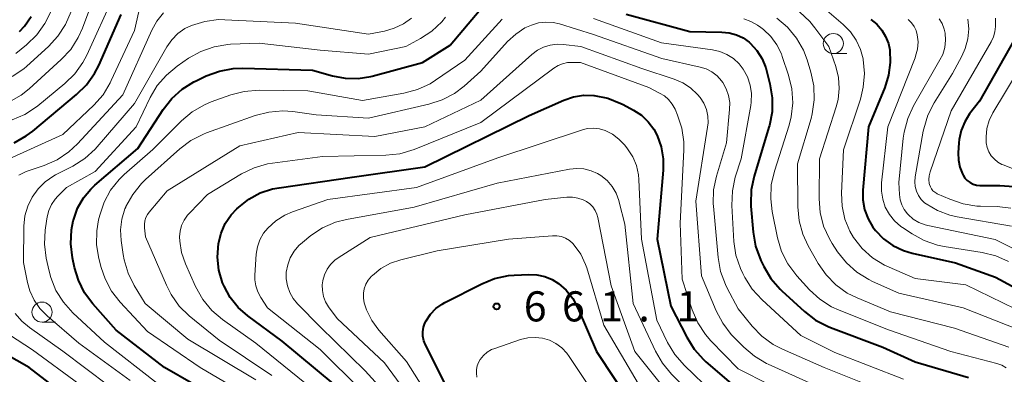
# Model space of a CAD drawing. Units: metres. Extents: x -66000 to -64000, y 16500 to 18000.
# Drawn here: x -65464 to -65342, y 17574 to 17618 of the extents above; entities that cross this region are included whole.
import ezdxf

# ---------------------------------------------------------------- set-up
doc = ezdxf.new("R2010")
doc.units = ezdxf.units.M
for name, color, linetype, lineweight in [('633100_広葉樹林', 7, 'Continuous', 13), ('710100_等高線(計曲線)', 7, 'Continuous', 40), ('710200_等高線(主曲線)', 7, 'Continuous', 13), ('731200_図化機測定による標高点', 7, 'Continuous', 40)]:
    doc.layers.add(name, color=color, linetype=linetype, lineweight=lineweight)
doc.styles.add('Style-WORKING', font='MS Gothic.ttf')

msp = doc.modelspace()

# ---------------------------------------------------------------- linework, layer by layer
at = {"layer": '633100_広葉樹林', "linetype": 'Continuous', "lineweight": 13}
for p, q in [((-65363.17, 17614.12), (-65361.5, 17614.12)), ((-65461.6, 17580.66), (-65459.93, 17580.66))]:
    msp.add_line(p, q, dxfattribs=at)
for centre in [(-65363.17, 17615.37), (-65461.6, 17581.91)]:
    msp.add_circle(centre, 1.25, dxfattribs=at)
at = {"layer": '710100_等高線(計曲線)', "linetype": 'Continuous', "lineweight": 40, "flags": 128}
for points, elevation in [([(-65439.15, 17570.85), (-65446.35, 17575), (-65452.36, 17579.64), (-65455.26, 17582.93), (-65456.3, 17584.33), (-65457.07, 17585.89), (-65457.55, 17587.46), (-65457.81, 17588.69), (-65458.02, 17590.42), (-65457.93, 17592.16), (-65457.71, 17593.29), (-65457.65, 17593.51), (-65457.17, 17594.87), (-65456.45, 17596.13), (-65455.53, 17597.24), (-65455.04, 17597.71), (-65449.69, 17602.31), (-65446.54, 17607.14), (-65445.47, 17608.52), (-65444.17, 17609.68), (-65442.7, 17610.61), (-65442.44, 17610.73), (-65441.16, 17611.34), (-65439.52, 17611.94), (-65437.81, 17612.25), (-65436.61, 17612.29), (-65427.94, 17612.06), (-65425.47, 17611.35), (-65423.89, 17611.04), (-65422.29, 17611.01), (-65420.7, 17611.26), (-65420.52, 17611.31), (-65414.25, 17613), (-65410.83, 17615.17), (-65405.43, 17621.59)], 640), ([(-65465.08, 17603.02), (-65463.56, 17603.86), (-65462.76, 17604.46), (-65457.3, 17609.01), (-65456.06, 17610.23), (-65455.05, 17611.66), (-65454.55, 17612.65), (-65451.74, 17619)], 630), ([(-65464.4, 17616.87), (-65463.78, 17617.53), (-65462.94, 17618.74)], 620), ([(-65388.95, 17619.05), (-65381, 17616.86), (-65377.05, 17616.81), (-65376.12, 17616.72), (-65375.23, 17616.47), (-65374.4, 17616.07), (-65373.64, 17615.53), (-65373.5, 17615.4), (-65372.68, 17614.5), (-65372.04, 17613.48), (-65371.58, 17612.36), (-65371.48, 17612.02), (-65371.05, 17610.34), (-65370.77, 17608.62), (-65370.79, 17606.88), (-65371.11, 17605.17), (-65371.17, 17604.96), (-65373.03, 17598.83), (-65373.39, 17597.13), (-65373.45, 17595.38), (-65373.43, 17595.09), (-65373.15, 17591.86), (-65372.86, 17590.14), (-65372.19, 17588.34), (-65371.83, 17587.6), (-65370.94, 17586.1), (-65369.8, 17584.78), (-65369.58, 17584.57), (-65366.75, 17581.98), (-65365.37, 17580.92), (-65363.82, 17580.11), (-65363.52, 17579.99), (-65357, 17577.54), (-65353, 17575.72), (-65346.37, 17573.78)], 640), ([(-65358.5, 17618.36), (-65357.77, 17617.77), (-65357.14, 17617.05), (-65356.66, 17616.24), (-65356.32, 17615.36), (-65356.16, 17614.58), (-65356.08, 17613), (-65356.29, 17611.42), (-65356.76, 17609.91), (-65358.78, 17605), (-65359.48, 17597.1), (-65359.48, 17595.89), (-65359.27, 17594.69), (-65358.85, 17593.54), (-65358.24, 17592.49), (-65357.93, 17592.07), (-65356.93, 17591.04), (-65355.76, 17590.2), (-65354.46, 17589.58), (-65353.36, 17589.24), (-65347.97, 17588.03), (-65343, 17586.28), (-65335.68, 17582.32)], 630), ([(-65340, 17617), (-65345, 17608.2), (-65346.21, 17606.6), (-65346.83, 17605.62), (-65347.27, 17604.55), (-65347.52, 17603.41), (-65347.56, 17603), (-65347.63, 17601.75), (-65347.61, 17600.84), (-65347.43, 17599.96), (-65347.11, 17599.12), (-65347.03, 17598.97), (-65346.79, 17598.61), (-65346.5, 17598.3), (-65346.16, 17598.04), (-65345.78, 17597.85), (-65345.37, 17597.73), (-65344.94, 17597.68), (-65344.85, 17597.68), (-65342.46, 17597.69), (-65340.72, 17597.54)], 620), ([(-65425.4, 17573), (-65431.73, 17578.27), (-65436, 17581.43), (-65437.19, 17582.48), (-65438.19, 17583.73), (-65438.95, 17585.13), (-65439.09, 17585.47), (-65439.13, 17585.56), (-65439.59, 17587.14), (-65439.77, 17588.77), (-65439.65, 17590.47), (-65439.33, 17591.74), (-65438.8, 17592.94), (-65438.06, 17594.03), (-65437.38, 17594.76), (-65437.12, 17595), (-65435.86, 17595.99), (-65434.45, 17596.76), (-65432.93, 17597.26), (-65432.11, 17597.41), (-65423, 17598.72), (-65414, 17600), (-65401, 17606.4), (-65396.67, 17608.32), (-65395.48, 17608.73), (-65394.25, 17608.92), (-65392.94, 17608.9), (-65392.92, 17608.89), (-65391.21, 17608.55), (-65389.59, 17607.91), (-65389.3, 17607.76), (-65388.01, 17607.07), (-65387.03, 17606.43), (-65386.18, 17605.63), (-65385.49, 17604.69), (-65385.08, 17603.92), (-65384.58, 17602.49), (-65384.33, 17600.99), (-65384.34, 17599.59), (-65385.08, 17591), (-65383.36, 17582.64), (-65381.41, 17578.77), (-65380.49, 17577.29), (-65379.33, 17575.99), (-65379.01, 17575.7), (-65375.88, 17573)], 650), ([(-65411, 17572.07), (-65413.89, 17577.83), (-65414.1, 17578.35), (-65414.21, 17578.9), (-65414.23, 17579.46), (-65414.14, 17580.02), (-65413.97, 17580.55), (-65413.83, 17580.83), (-65413.28, 17581.64), (-65412.6, 17582.34), (-65411.82, 17582.91), (-65411.49, 17583.1), (-65406.91, 17585.43), (-65405.3, 17586.09), (-65403.59, 17586.45), (-65402.85, 17586.51), (-65401.04, 17586.6), (-65400.04, 17586.57), (-65399.07, 17586.36), (-65398.14, 17585.98), (-65397.36, 17585.49), (-65396.39, 17584.63), (-65395.58, 17583.62), (-65394.93, 17582.4), (-65392.64, 17577), (-65388, 17570)], 660), ([(-65454.17, 17519.9), (-65453.93, 17520.28), (-65447, 17529.16), (-65443.91, 17534.66), (-65443.19, 17536.25), (-65442.76, 17537.94), (-65442.73, 17538.13), (-65441.87, 17544.13), (-65443, 17551.41), (-65446.76, 17559.24), (-65452.52, 17565), (-65457.43, 17570.57), (-65463.18, 17575), (-65469.07, 17578.31)], 630)]:
    msp.add_lwpolyline(points, dxfattribs=dict(at, elevation=elevation))
at = {"layer": '710200_等高線(主曲線)', "linetype": 'Continuous', "lineweight": 13, "flags": 128}
for points, elevation in [([(-65465.72, 17608.06), (-65464.21, 17608.93), (-65463.19, 17609.74), (-65459.21, 17613.37), (-65458.03, 17614.65), (-65457.09, 17616.12), (-65456.57, 17617.27), (-65453.69, 17625), (-65452.96, 17627.19), (-65452.26, 17628.78), (-65451.3, 17630.24), (-65451.11, 17630.46), (-65450.29, 17631.43), (-65449.49, 17632.22), (-65448.56, 17632.86), (-65447.54, 17633.34), (-65446.36, 17633.64), (-65446.05, 17633.69), (-65444.31, 17633.81), (-65442.58, 17633.62)], 626), ([(-65465.33, 17605.85), (-65463.73, 17606.55), (-65462.27, 17607.5), (-65462.12, 17607.63), (-65458.78, 17610.38), (-65457.53, 17611.6), (-65456.52, 17613.02), (-65456.04, 17613.94), (-65452.66, 17621.34)], 628), ([(-65466.14, 17600.79), (-65459, 17604.02), (-65455.17, 17607.68), (-65454.01, 17608.98), (-65453.11, 17610.47), (-65452.98, 17610.75), (-65450.11, 17617), (-65449.55, 17619.35)], 632), ([(-65464.85, 17614.15), (-65463.51, 17615.23), (-65462.26, 17616.44), (-65461.23, 17617.85), (-65460.46, 17619.42)], 622), ([(-65458.67, 17617.75), (-65457.99, 17619.35)], 624), ([(-65367.39, 17619.31), (-65366.11, 17618.13), (-65365.45, 17617.33), (-65363.74, 17615), (-65362.87, 17612.5), (-65362.53, 17611.15), (-65362.43, 17609.76), (-65362.58, 17608.38), (-65362.81, 17607.47), (-65364.87, 17601), (-65364.93, 17596.04), (-65364.8, 17594.3), (-65364.37, 17592.61), (-65363.65, 17591.03), (-65363.3, 17590.45), (-65362.63, 17589.42), (-65361.55, 17588.04), (-65360.25, 17586.88), (-65358.77, 17585.96), (-65358.28, 17585.73), (-65355, 17584.29), (-65347, 17582.44), (-65338.81, 17579.19)], 634), ([(-65364.27, 17619.73), (-65361.95, 17617.76), (-65361.05, 17616.84), (-65360.32, 17615.78), (-65359.78, 17614.61), (-65359.47, 17613.47), (-65359.46, 17613.39), (-65359.3, 17611.66), (-65359.44, 17609.92), (-65359.8, 17608.46), (-65361.89, 17602.11), (-65362.14, 17596.73), (-65362.07, 17595.1), (-65361.72, 17593.5), (-65361.1, 17591.99), (-65360.64, 17591.2), (-65359.57, 17589.84), (-65358.28, 17588.68), (-65356.82, 17587.76), (-65356.24, 17587.49), (-65353, 17586.1), (-65346.68, 17585.32), (-65339, 17581.55)], 632), ([(-65464.47, 17598.99), (-65463.81, 17599.32), (-65463.58, 17599.41), (-65461.31, 17600.18), (-65459.72, 17600.89), (-65458.27, 17601.86), (-65457.19, 17602.86), (-65451.53, 17609), (-65447.95, 17617.03), (-65447.32, 17618.17), (-65446.49, 17619.19)], 634), ([(-65463.85, 17592.63), (-65463.72, 17593.89), (-65463.38, 17595.1), (-65462.83, 17596.25), (-65462.09, 17597.27), (-65461.19, 17598.16), (-65460.14, 17598.87), (-65459.91, 17599), (-65457.76, 17600.1), (-65456.28, 17601.03), (-65454.99, 17602.2), (-65454.74, 17602.49), (-65450.1, 17607.9), (-65446.07, 17614.97), (-65445.45, 17615.85), (-65444.7, 17616.62), (-65443.82, 17617.24), (-65443, 17617.64), (-65441.35, 17618.14), (-65439.63, 17618.35), (-65438.85, 17618.34), (-65430.07, 17617.93), (-65421, 17616.55), (-65419, 17616.93), (-65417.79, 17617.27), (-65416.65, 17617.81), (-65415.63, 17618.55)], 636), ([(-65458.93, 17583.13), (-65459.86, 17584.61), (-65460.51, 17586.22), (-65460.71, 17587), (-65461.08, 17588.65), (-65461.3, 17590.38), (-65461.22, 17592.12), (-65461.18, 17592.39), (-65460.96, 17593.78), (-65460.76, 17594.58), (-65460.42, 17595.32), (-65459.97, 17596), (-65459.64, 17596.36), (-65458.57, 17597.43), (-65455, 17599.41), (-65449.89, 17605), (-65448.16, 17608.63), (-65447.27, 17610.13), (-65446.13, 17611.45), (-65444.79, 17612.55), (-65443.36, 17613.53), (-65441.84, 17614.39), (-65440.2, 17614.97), (-65438.48, 17615.26), (-65438.14, 17615.28), (-65434.57, 17615.43), (-65427, 17614.54), (-65421, 17614.06), (-65416.35, 17615), (-65414.5, 17616), (-65413.1, 17616.93), (-65411.87, 17618.09), (-65411.39, 17618.68)], 638), ([(-65436.79, 17571.99), (-65441.94, 17575), (-65448.49, 17579.51), (-65451.87, 17583.14), (-65452.94, 17584.51), (-65453.76, 17586.05), (-65454.24, 17587.47), (-65454.53, 17588.59), (-65454.81, 17590.31), (-65454.79, 17592.05), (-65454.56, 17593.42), (-65454.42, 17594), (-65453.88, 17595.61), (-65453.07, 17597.11), (-65452.01, 17598.44), (-65451.38, 17599.04), (-65447.82, 17602.18), (-65444.25, 17605.75), (-65442.91, 17606.87), (-65441.4, 17607.75), (-65440.56, 17608.09), (-65438.13, 17608.97), (-65436.45, 17609.41), (-65434.59, 17609.55), (-65428.54, 17609.46), (-65421.73, 17608.27), (-65416.59, 17609.18), (-65414.91, 17609.63), (-65413.33, 17610.37), (-65412.65, 17610.79), (-65409, 17613.31), (-65404.38, 17618.4)], 642), ([(-65401.54, 17617.31), (-65400.72, 17617.68), (-65399.85, 17617.95), (-65398.93, 17618.05), (-65398.02, 17618), (-65397.23, 17617.82), (-65393, 17616.51), (-65384.48, 17613.52), (-65379.75, 17612.45), (-65378.98, 17612.21), (-65378.26, 17611.83), (-65377.62, 17611.34), (-65377.08, 17610.74), (-65376.92, 17610.52), (-65376.49, 17609.74), (-65376.2, 17608.9), (-65376.06, 17608.02), (-65376.07, 17607.17), (-65376.47, 17603), (-65377.71, 17598.84), (-65378.06, 17597.13), (-65378.1, 17595.39), (-65378.08, 17595.09), (-65377.5, 17588.7), (-65377.2, 17586.98), (-65376.59, 17585.34), (-65376.37, 17584.89), (-65375, 17582.32), (-65373.26, 17580.16), (-65372.05, 17578.91), (-65370.64, 17577.88), (-65369.5, 17577.29), (-65364.32, 17575), (-65356.24, 17571.76)], 644), ([(-65393, 17618.48), (-65384.55, 17615.45), (-65378.21, 17614.59), (-65377.28, 17614.38), (-65376.4, 17614.01), (-65375.59, 17613.49), (-65374.89, 17612.84), (-65374.37, 17612.18), (-65373.86, 17611.23), (-65373.51, 17610.2), (-65373.36, 17609.13), (-65373.39, 17608.05), (-65373.45, 17607.65), (-65374.65, 17601), (-65375.36, 17598.72)], 642), ([(-65374.32, 17618.44), (-65373.42, 17618.13), (-65372.59, 17617.68), (-65372.18, 17617.38), (-65371.87, 17617.13), (-65370.95, 17616.25), (-65370.2, 17615.22), (-65369.63, 17614.07), (-65369.53, 17613.77), (-65368.73, 17611.42), (-65368.32, 17609.73), (-65368.21, 17607.99), (-65368.41, 17606.25), (-65368.68, 17605.19), (-65370.5, 17599.48), (-65370.88, 17597.78), (-65370.96, 17596.04), (-65370.77, 17594.45), (-65370.1, 17591.15)], 638), ([(-65370.18, 17618.54), (-65368.85, 17617.41), (-65367.75, 17616.06), (-65366.89, 17614.54), (-65366.44, 17613.34), (-65365.97, 17611.8), (-65365.6, 17610.09), (-65365.54, 17608.35), (-65365.79, 17606.62), (-65365.94, 17606.03), (-65367.62, 17600.38), (-65367.59, 17595.03), (-65367.42, 17593.29), (-65366.96, 17591.61), (-65366.29, 17590.17)], 636), ([(-65353.84, 17618.36), (-65353.44, 17617.96), (-65353.11, 17617.51), (-65352.87, 17617), (-65352.72, 17616.47), (-65352.63, 17615.57), (-65352.7, 17614.67), (-65352.93, 17613.8), (-65353, 17613.61), (-65356.4, 17605), (-65357.17, 17598.03), (-65357.19, 17596.99), (-65357.03, 17595.97), (-65356.7, 17594.99), (-65356.2, 17594.08), (-65355.55, 17593.27), (-65354.77, 17592.59), (-65354.56, 17592.44), (-65353.38, 17591.66), (-65351.86, 17590.82), (-65350.2, 17590.26), (-65349.39, 17590.1), (-65344.64, 17589.35), (-65342.95, 17588.92), (-65341.36, 17588.22)], 628), ([(-65350.01, 17618.47), (-65349.64, 17617.85), (-65349.38, 17617.18), (-65349.27, 17616.67), (-65349.21, 17615.78), (-65349.31, 17614.89), (-65349.56, 17614.02), (-65349.9, 17613.33), (-65353.18, 17607.61), (-65353.92, 17606.03), (-65354.36, 17604.35), (-65354.47, 17603.59), (-65355, 17598.05), (-65354.94, 17596.58), (-65354.86, 17595.91), (-65354.66, 17595.27), (-65354.35, 17594.68), (-65353.94, 17594.14), (-65353.87, 17594.06), (-65353.24, 17593.51), (-65352.53, 17593.08), (-65351.76, 17592.79), (-65351.41, 17592.7), (-65343.05, 17590.95)], 626), ([(-65343, 17618.55), (-65343, 17617.51), (-65343.06, 17616.84), (-65343.23, 17616.19), (-65343.52, 17615.57), (-65348.5, 17607), (-65351.13, 17599.38), (-65351.25, 17598.91), (-65351.28, 17598.43), (-65351.23, 17597.95), (-65351.2, 17597.8), (-65351.1, 17597.52), (-65350.96, 17597.26), (-65350.77, 17597.03), (-65350.55, 17596.84), (-65350.3, 17596.69), (-65350.25, 17596.66), (-65348.68, 17595.97), (-65347.03, 17595.4), (-65345.31, 17595.12), (-65344.85, 17595.1), (-65342.8, 17595.05), (-65341.07, 17594.86)], 622), ([(-65346.43, 17618.42), (-65346.33, 17617.19), (-65346.44, 17615.95), (-65346.76, 17614.75), (-65347.18, 17613.82)], 624), ([(-65465.33, 17611.25), (-65463.88, 17612.23), (-65463.5, 17612.56), (-65460.8, 17615), (-65459.61, 17616.28), (-65458.67, 17617.75)], 624), ([(-65435, 17573.45), (-65443.47, 17578.53), (-65448.75, 17583), (-65450.12, 17585.22), (-65450.9, 17586.77), (-65451.4, 17588.44), (-65451.51, 17589.08), (-65451.76, 17590.83), (-65451.83, 17592.17), (-65451.67, 17593.49), (-65451.28, 17594.77), (-65451.18, 17595), (-65451.16, 17595.05), (-65450.32, 17596.58), (-65449.22, 17597.93), (-65448.71, 17598.43), (-65444.47, 17602.25), (-65443.08, 17603.3), (-65441.53, 17604.09), (-65441.13, 17604.25), (-65435.07, 17606.4), (-65433.38, 17606.84), (-65431.64, 17606.98), (-65430.38, 17606.89), (-65427.5, 17606.5), (-65421, 17606.09), (-65413.49, 17607.81), (-65411.83, 17608.34), (-65410.29, 17609.16), (-65409.09, 17610.07), (-65407, 17611.92), (-65403.69, 17615.62), (-65402.68, 17616.56), (-65401.54, 17617.31)], 644), ([(-65446.04, 17597), (-65437, 17602.64), (-65429.72, 17604.28), (-65420.2, 17603.8), (-65413.97, 17605), (-65407, 17608.31), (-65400.65, 17614.02), (-65399.97, 17614.54), (-65399.2, 17614.93), (-65398.38, 17615.18), (-65397.53, 17615.28), (-65396.79, 17615.26), (-65394.58, 17615), (-65387, 17612.25), (-65382.97, 17610.93), (-65381.9, 17610.48), (-65380.92, 17609.84), (-65380.07, 17609.04), (-65379.74, 17608.65), (-65379.28, 17607.94), (-65378.96, 17607.16), (-65378.78, 17606.34), (-65378.74, 17605.5), (-65378.8, 17604.95), (-65380.25, 17595.75), (-65379.56, 17586.44), (-65377.74, 17582.06), (-65376.93, 17580.52), (-65375.87, 17579.14), (-65375.65, 17578.91), (-65374.31, 17577.54), (-65372.99, 17576.41), (-65371.49, 17575.52), (-65371.29, 17575.43), (-65365.29, 17572.71)], 646), ([(-65338.34, 17615), (-65343.31, 17606.72), (-65343.77, 17605.78), (-65344.06, 17604.77), (-65344.17, 17603.73), (-65344.14, 17603), (-65344.03, 17602.43), (-65343.82, 17601.89), (-65343.52, 17601.4), (-65343.14, 17600.96), (-65342.69, 17600.6), (-65342.19, 17600.31), (-65342.06, 17600.26), (-65336.1, 17597.9)], 618), ([(-65347.18, 17613.82), (-65348.36, 17611.64), (-65350.63, 17607.99), (-65351.42, 17606.43), (-65351.93, 17604.76), (-65351.99, 17604.44), (-65352.99, 17598.75), (-65353.05, 17598.16), (-65352.99, 17597.56), (-65352.84, 17596.99), (-65352.59, 17596.45), (-65352.25, 17595.96), (-65351.83, 17595.54), (-65351.62, 17595.38), (-65350.21, 17594.55), (-65348.68, 17593.97), (-65347.75, 17593.77), (-65341, 17592.61)], 624), ([(-65441, 17596.57), (-65436.78, 17599.12), (-65435.21, 17599.88), (-65433.54, 17600.37), (-65432.94, 17600.46), (-65426.7, 17601.3), (-65418.83, 17601.46), (-65417.1, 17601.64), (-65415.3, 17602.18), (-65407, 17605.52), (-65397.92, 17612.32), (-65397.4, 17612.64), (-65396.84, 17612.86), (-65396.24, 17612.99), (-65395.79, 17613.01), (-65394.6, 17613), (-65386.12, 17609.88), (-65384.79, 17609.21), (-65384.18, 17608.84), (-65383.65, 17608.38), (-65383.21, 17607.82), (-65382.86, 17607.18), (-65382.55, 17606.45), (-65382.02, 17604.82), (-65381.77, 17603.11), (-65381.77, 17602.07), (-65382.23, 17593), (-65381.97, 17586.03), (-65380.71, 17582.19), (-65380.02, 17580.59), (-65379.07, 17579.13), (-65378.4, 17578.35), (-65375, 17574.83), (-65367.13, 17570.87)], 648), ([(-65421.84, 17572.16), (-65427, 17577.27), (-65433.56, 17582.44), (-65434.4, 17583.72), (-65434.77, 17584.42), (-65435.02, 17585.17), (-65435.13, 17585.95), (-65435.13, 17586.53), (-65434.94, 17589.12), (-65434.79, 17590.04), (-65434.49, 17590.92), (-65434.03, 17591.74), (-65433.52, 17592.38), (-65432.53, 17593.28), (-65431.39, 17593.99), (-65430.46, 17594.39), (-65426.04, 17595.96), (-65415, 17597.42), (-65404.88, 17601.12), (-65394.5, 17604.6), (-65393.77, 17604.78), (-65393.02, 17604.83), (-65392.27, 17604.74), (-65391.53, 17604.52), (-65390.63, 17604.07), (-65389.83, 17603.47), (-65389.1, 17602.69), (-65388.76, 17602.24)], 652), ([(-65388.76, 17602.24), (-65388.12, 17601.26), (-65387.67, 17600.17), (-65387.41, 17599.02), (-65387.35, 17598.42), (-65387.03, 17591), (-65385.11, 17580.89), (-65383.78, 17578.12), (-65382.89, 17576.62), (-65381.7, 17575.25), (-65378.16, 17571.84)], 652), ([(-65417.72, 17570.51), (-65421.39, 17574.61), (-65427, 17580.09), (-65429.8, 17582.95), (-65430.35, 17583.62), (-65430.78, 17584.37), (-65431.07, 17585.19), (-65431.21, 17586.05), (-65431.21, 17586.88), (-65431.04, 17587.8), (-65430.72, 17588.68), (-65430.25, 17589.49), (-65429.64, 17590.2), (-65429.2, 17590.59), (-65428.14, 17591.44), (-65426.69, 17592.4), (-65425.09, 17593.1), (-65423.72, 17593.45), (-65415.32, 17595), (-65405, 17597.96), (-65395.99, 17599.72), (-65395.09, 17599.81), (-65394.19, 17599.75), (-65393.31, 17599.53), (-65392.49, 17599.17), (-65392.08, 17598.92), (-65391.32, 17598.3), (-65390.69, 17597.56), (-65390.19, 17596.72), (-65389.84, 17595.8), (-65389.79, 17595.6), (-65389.12, 17592.88), (-65388.05, 17583), (-65385.3, 17577.05)], 654), ([(-65375.36, 17598.72), (-65375.73, 17597.02), (-65375.79, 17595.2), (-65375.53, 17590.71), (-65375.28, 17588.99), (-65374.73, 17587.33), (-65374.44, 17586.7), (-65374.19, 17586.23), (-65373.26, 17584.75), (-65372.04, 17583.42), (-65367.2, 17579), (-65363, 17576.86), (-65354.46, 17573.54)], 642), ([(-65433, 17574), (-65439.58, 17578.42), (-65443.28, 17581.45), (-65444.52, 17582.67), (-65445.54, 17584.09), (-65446.13, 17585.25), (-65448.71, 17591.29), (-65448.85, 17592.4), (-65448.87, 17592.84), (-65448.82, 17593.27), (-65448.68, 17593.69), (-65448.48, 17594.08), (-65448.28, 17594.36), (-65446.04, 17597)], 646), ([(-65428.9, 17573.1), (-65435, 17578.04), (-65439.16, 17581), (-65440.49, 17582.12), (-65441.6, 17583.47), (-65442.52, 17585.12), (-65443.77, 17587.94), (-65444.24, 17589.32), (-65444.46, 17590.75), (-65444.48, 17591.27), (-65444.42, 17592), (-65444.23, 17592.71), (-65443.92, 17593.38), (-65443.5, 17593.99), (-65443.27, 17594.24), (-65441, 17596.57)], 648), ([(-65414.5, 17569.5), (-65419, 17575.59), (-65424.89, 17581.11), (-65425.95, 17582.56), (-65426.32, 17583.19), (-65426.58, 17583.87), (-65426.72, 17584.59), (-65426.73, 17585.32), (-65426.67, 17585.79), (-65426.66, 17585.85), (-65426.46, 17586.57), (-65426.13, 17587.25), (-65425.7, 17587.86), (-65425.16, 17588.38), (-65424.75, 17588.69), (-65420.78, 17591.22), (-65409, 17594.02), (-65399, 17595.95), (-65396.32, 17596.22), (-65395.62, 17596.23), (-65394.93, 17596.12), (-65394.28, 17595.89), (-65393.86, 17595.68), (-65393.44, 17595.38), (-65393.08, 17595.01), (-65392.79, 17594.58), (-65392.58, 17594.11), (-65392.47, 17593.7), (-65390.81, 17585.19), (-65387.86, 17577), (-65383.04, 17570.96)], 656), ([(-65450.62, 17573.38), (-65457, 17578.04), (-65460.97, 17581.44), (-65461.86, 17582.35), (-65462.59, 17583.41), (-65463.12, 17584.58), (-65463.4, 17585.6), (-65463.9, 17588.1), (-65463.85, 17592.63)], 636), ([(-65411.98, 17569), (-65416.26, 17575.74), (-65419.69, 17579.66), (-65420.57, 17580.86), (-65421.23, 17582.2), (-65421.51, 17583.08), (-65421.62, 17583.66), (-65421.62, 17584.25), (-65421.51, 17584.83), (-65421.31, 17585.38), (-65421.02, 17585.89), (-65420.6, 17586.38), (-65420.51, 17586.47), (-65419.46, 17587.33), (-65418.27, 17587.99), (-65416.95, 17588.44), (-65412.45, 17589.55), (-65403.58, 17591), (-65398.11, 17591.42), (-65397.55, 17591.41), (-65396.99, 17591.31), (-65396.47, 17591.11), (-65395.98, 17590.82), (-65395.55, 17590.45), (-65395.39, 17590.27), (-65394.58, 17589.12), (-65393.99, 17587.84), (-65393.84, 17587.41), (-65391.7, 17580.3), (-65387.44, 17573)], 658), ([(-65370.1, 17591.15), (-65369.61, 17589.48), (-65368.83, 17587.92), (-65367.69, 17586.41), (-65366.13, 17584.69), (-65364.84, 17583.51), (-65363.38, 17582.57), (-65362.46, 17582.15), (-65356.32, 17579.68), (-65348.54, 17577), (-65342.83, 17575.52), (-65342.21, 17575.31), (-65341.65, 17574.98)], 638), ([(-65366.29, 17590.17), (-65365.06, 17587.98), (-65364.07, 17586.55), (-65362.85, 17585.3), (-65361.43, 17584.29), (-65360.21, 17583.68), (-65356.06, 17581.94), (-65348.11, 17579.89), (-65341.33, 17577.55)], 636), ([(-65343.05, 17590.95), (-65335.2, 17587)], 626), ([(-65447.22, 17573), (-65453.84, 17578.16), (-65457.77, 17581.83), (-65458.93, 17583.13)], 638), ([(-65441.22, 17527.63), (-65440.16, 17529.02), (-65439.31, 17530.72), (-65437.45, 17535.49), (-65436.97, 17537.16), (-65436.77, 17539.07), (-65436.73, 17549), (-65438.35, 17555.65), (-65441.93, 17562.07), (-65447, 17567.65), (-65453.27, 17572.73), (-65459, 17577.05), (-65463.17, 17579.98), (-65464.12, 17580.78), (-65464.92, 17581.74)], 634), ([(-65439.18, 17545.11), (-65439.17, 17546.85), (-65439.46, 17548.57), (-65439.53, 17548.82), (-65441.25, 17554.75), (-65445.15, 17561), (-65450.56, 17567.44), (-65457, 17572.97), (-65462.79, 17577.21), (-65465.63, 17579.07)], 632), ([(-65407.5, 17573.82), (-65407.57, 17574.29), (-65407.56, 17574.75), (-65407.48, 17575.21), (-65407.31, 17575.65), (-65407.11, 17576), (-65406.7, 17576.49), (-65406.22, 17576.9), (-65405.67, 17577.23), (-65405.27, 17577.39), (-65402.06, 17578.48), (-65401.17, 17578.69), (-65400.26, 17578.75), (-65399.36, 17578.65), (-65398.49, 17578.4), (-65397.67, 17578), (-65396.94, 17577.46), (-65396.31, 17576.8), (-65396.01, 17576.39), (-65393.8, 17573)], 662), ([(-65385.3, 17577.05), (-65384.43, 17575.54), (-65383.3, 17574.19), (-65379, 17569.88), (-65371.75, 17566.25), (-65366.3, 17563.55), (-65365.63, 17563.15), (-65365.05, 17562.63), (-65364.56, 17562.03), (-65364.33, 17561.63), (-65364.08, 17561.03), (-65363.94, 17560.4), (-65363.9, 17559.76), (-65363.99, 17559.12), (-65364.03, 17558.95), (-65366.69, 17549), (-65369, 17538.8), (-65369.14, 17528.86), (-65367, 17520.58), (-65363, 17513.62), (-65358.03, 17507.97), (-65352.03, 17503), (-65345.19, 17498.81), (-65340.87, 17496.31)], 654)]:
    msp.add_lwpolyline(points, dxfattribs=dict(at, elevation=elevation))
at = {"layer": '731200_図化機測定による標高点', "linetype": 'Continuous', "lineweight": 40}
msp.add_circle((-65405.05, 17582.62, 661.11), 0.375, dxfattribs=at)

# ---------------------------------------------------------------- texts
at = {"layer": '731200_図化機測定による標高点', "linetype": 'Continuous', "lineweight": 40, "style": 'Style-WORKING'}
for s, p in [('6', (-65401.67, 17580.75, -10)), ('6', (-65396.92, 17580.75, -10)), ('1', (-65392.17, 17580.75, -10)), ('1', (-65382.67, 17580.75, -10)), ('.', (-65387.42, 17580.75, -10))]:
    msp.add_text(s, height=3.75, dxfattribs=at).set_placement(p)

doc.saveas('drawing.dxf')
